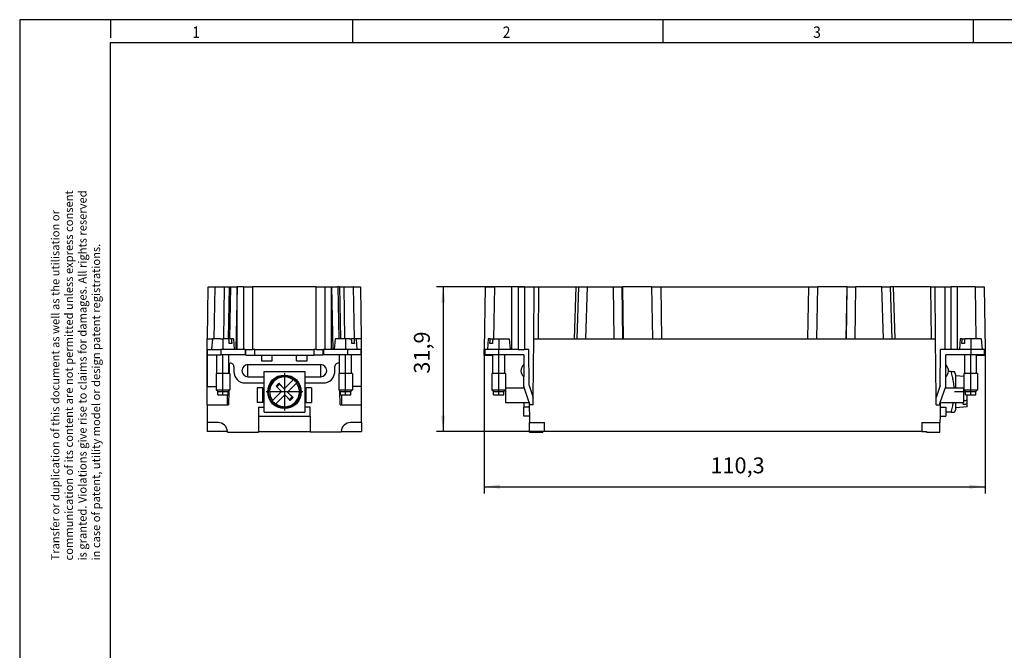
# Model space of a CAD drawing. Units: millimetres. Extents: x -458 to -38, y -314 to -17.
# Drawn here: x -458 to -241, y -156 to -17 of the extents above; entities that cross this region are included whole.
import ezdxf

# ---------------------------------------------------------------- set-up
doc = ezdxf.new("R2010")
doc.units = ezdxf.units.MM
doc.linetypes.add('DOT_CENTER', pattern=[14, 12, -1, 0, -1])
doc.layers.add('1', color=7, linetype='Continuous')
doc.styles.add('CONVERTER_11', font='txt.shx', dxfattribs={"width": 0.9})
doc.dimstyles.new('ME10_DIM_11', dxfattribs={"dimtxt": 3.5, "dimasz": 3.5, "dimexe": 1.5, "dimexo": 0, "dimgap": 1.5, "dimtad": 1, "dimdec": 1, "dimdsep": 46, "dimtxsty": 'CONVERTER_11', "dimsah": 1, "dimcen": 0.09, "dimclrd": 2, "dimclre": 2, "dimclrt": 3, "dimadec": 0, "dimazin": 0, "dimtfac": 1, "dimtdec": 4, "dimtix": 1, "dimtmove": 0, "dimatfit": 3, "dimfxl": 1, "dimtolj": 1, "dimtzin": 0, "dimarcsym": 0})
doc.dimstyles.new('ME10_DIM_12', dxfattribs={"dimtxt": 3.5, "dimasz": 3.5, "dimexe": 1.5, "dimexo": 0, "dimgap": 1.5, "dimtad": 1, "dimdec": 1, "dimdsep": 46, "dimtxsty": 'CONVERTER_11', "dimsah": 1, "dimcen": 0.09, "dimclrd": 2, "dimclre": 2, "dimclrt": 3, "dimadec": 0, "dimazin": 0, "dimtfac": 1, "dimtdec": 4, "dimtix": 1, "dimtmove": 0, "dimatfit": 3, "dimfxl": 1, "dimtolj": 1, "dimtzin": 0, "dimarcsym": 0})

# ---------------------------------------------------------------- blocks, each defined once
blk = doc.blocks.new('HC-B24_I_CT_M-select__5', base_point=(-416.45, -107.98))
at = {"color": 7, "linetype": 'Continuous'}
for p, q in [((-416.39, -87.48), (-416.19, -76.03)), ((-416.19, -76.03), (-414.71, -76.03)), ((-414.71, -76.03), (-412.6, -76.03)), ((-412.8, -87.48), (-412.6, -76.03)), ((-412.6, -76.03), (-411.6, -76.03)), ((-411.6, -76.03), (-411.25, -76.03)), ((-411.47, -87.48), (-411.25, -76.03)), ((-411.25, -76.03), (-409.85, -76.03)), ((-408.45, -76.03), (-409.85, -76.03)), ((-408.45, -76.03), (-408.45, -89.77)), ((-408.45, -76.03), (-406.45, -76.03)), ((-392.45, -76.03), (-406.45, -76.03)), ((-392.45, -76.03), (-390.45, -76.03)), ((-390.45, -89.77), (-390.45, -76.03)), ((-390.45, -76.03), (-389.05, -76.03)), ((-389.05, -76.03), (-387.65, -76.03)), ((-387.3, -76.03), (-387.65, -76.03)), ((-387.65, -76.03), (-387.43, -87.48)), ((-387.3, -76.03), (-386.3, -76.03)), ((-386.3, -76.03), (-384.3, -76.03)), ((-386.1, -87.48), (-386.3, -76.03)), ((-384.3, -76.03), (-384.1, -87.48)), ((-384.19, -76.03), (-384.3, -76.03)), ((-384.19, -76.03), (-382.71, -76.03)), ((-382.71, -76.03), (-382.51, -87.48)), ((-416.45, -87.48), (-416.39, -87.48)), ((-416.45, -101.97), (-416.45, -87.48)), ((-416.39, -87.48), (-415.27, -87.48)), ((-415.27, -87.48), (-415.47, -89.77)), ((-414.36, -87.48), (-415.27, -87.48)), ((-413.5, -87.48), (-414.36, -87.48)), ((-413.5, -87.48), (-412.93, -87.48)), ((-412.44, -87.48), (-412.93, -87.48)), ((-411.65, -87.48), (-412.44, -87.48)), ((-411.08, -87.48), (-411.65, -87.48)), ((-411.02, -88.47), (-411.59, -88.47)), ((-410.67, -87.48), (-411.08, -87.48)), ((-410.67, -87.48), (-410.47, -89.77)), ((-388.27, -87.48), (-388.47, -89.77)), ((-387.36, -87.48), (-388.27, -87.48)), ((-386.5, -87.48), (-387.36, -87.48)), ((-385.93, -87.48), (-386.5, -87.48)), ((-385.07, -87.48), (-385.93, -87.48)), ((-385.07, -87.48), (-384.65, -87.48)), ((-384.08, -87.48), (-384.65, -87.48)), ((-384.02, -88.47), (-384.59, -88.47)), ((-383.67, -87.48), (-384.08, -87.48)), ((-383.67, -87.48), (-383.47, -89.77)), ((-382.51, -87.48), (-383.67, -87.48)), ((-382.45, -87.48), (-382.51, -87.48)), ((-382.45, -101.97), (-382.45, -87.48)), ((-416.4, -89.77), (-415.47, -89.77)), ((-416.4, -89.77), (-416.4, -90.97)), ((-416.4, -90.97), (-414.28, -90.97)), ((-416.4, -90.97), (-416.4, -97.94)), ((-415.47, -89.77), (-413.4, -89.77)), ((-414.28, -90.97), (-413.4, -90.97)), ((-414.28, -95.07), (-414.28, -90.97)), ((-410.47, -89.77), (-413.4, -89.77)), ((-411.66, -90.97), (-413.4, -90.97)), ((-411.66, -92.92), (-411.66, -90.97)), ((-408.05, -90.97), (-411.66, -90.97)), ((-410.11, -89.77), (-410.47, -89.77)), ((-409.85, -89.77), (-410.11, -89.77)), ((-408.45, -89.77), (-409.85, -89.77)), ((-408.05, -89.77), (-408.45, -89.77)), ((-408.05, -89.77), (-408.05, -90.97)), ((-407.95, -90.97), (-408.05, -90.97)), ((-407.95, -90.97), (-407.95, -89.77)), ((-407.95, -91.02), (-407.95, -90.97)), ((-407.95, -91.02), (-405.95, -91.02)), ((-405.95, -89.77), (-406.45, -89.77)), ((-405.95, -89.77), (-392.95, -89.77)), ((-405.95, -91.02), (-392.95, -91.02)), ((-404.45, -91.02), (-404.45, -92.27)), ((-402.1, -92.27), (-402.1, -91.02)), ((-396.8, -92.27), (-396.8, -91.02)), ((-394.45, -92.27), (-394.45, -91.02)), ((-392.45, -89.77), (-392.95, -89.77)), ((-390.95, -91.02), (-392.95, -91.02)), ((-390.95, -89.77), (-390.95, -90.97)), ((-390.95, -91.02), (-390.95, -90.97)), ((-390.85, -90.97), (-390.95, -90.97)), ((-390.85, -89.77), (-390.85, -90.97)), ((-390.45, -89.77), (-390.85, -89.77)), ((-387.28, -90.97), (-390.85, -90.97)), ((-389.05, -89.77), (-390.45, -89.77)), ((-388.79, -89.77), (-389.05, -89.77)), ((-388.47, -89.77), (-388.79, -89.77)), ((-385.5, -89.77), (-388.47, -89.77)), ((-385.5, -90.97), (-387.28, -90.97)), ((-387.28, -95.07), (-387.28, -90.97)), ((-383.47, -89.77), (-385.5, -89.77)), ((-384.66, -90.97), (-385.5, -90.97)), ((-384.66, -95.07), (-384.66, -90.97)), ((-382.5, -90.97), (-384.66, -90.97)), ((-382.5, -89.77), (-383.47, -89.77)), ((-382.5, -90.97), (-382.5, -89.77)), ((-382.5, -90.97), (-382.5, -97.94)), ((-411.66, -95.07), (-411.66, -92.92)), ((-411.57, -92.88), (-411.62, -95.07)), ((-407.45, -93.13), (-391.45, -93.13)), ((-404.45, -92.27), (-402.1, -92.27)), ((-396.8, -92.27), (-394.45, -92.27)), ((-387.28, -95.07), (-387.33, -92.88)), ((-414.47, -95.07), (-414.47, -98.65)), ((-414.28, -95.07), (-414.47, -95.07)), ((-411.66, -95.07), (-414.28, -95.07)), ((-411.47, -95.07), (-411.66, -95.07)), ((-411.47, -95.07), (-411.47, -98.65)), ((-410.55, -93.57), (-410.55, -94.67)), ((-403.91, -95.82), (-403.91, -94.62)), ((-394.91, -94.62), (-394.91, -95.82)), ((-388.35, -94.96), (-388.35, -93.57)), ((-387.28, -95.07), (-387.47, -95.07)), ((-387.47, -95.07), (-387.47, -98.65)), ((-387.03, -95.07), (-387.28, -95.07)), ((-384.66, -95.07), (-387.03, -95.07)), ((-384.47, -95.07), (-384.66, -95.07)), ((-384.47, -95.07), (-384.47, -98.65)), ((-408.05, -97.17), (-403.91, -97.17)), ((-407.45, -95.82), (-403.91, -95.82)), ((-403.91, -97.17), (-403.91, -95.82)), ((-403.91, -98.27), (-403.91, -97.17)), ((-400.69, -97.25), (-401.28, -97.85)), ((-401.1, -98.01), (-400.53, -97.43)), ((-400.69, -97.25), (-400.53, -97.43)), ((-399.49, -98.45), (-400.69, -97.25)), ((-400.53, -97.43), (-399.48, -98.48)), ((-397.5, -96.46), (-399.49, -98.45)), ((-397.42, -96.42), (-399.48, -98.48)), ((-398.77, -99.19), (-396.71, -97.13)), ((-398.74, -99.2), (-396.75, -97.21)), ((-394.91, -95.82), (-391.45, -95.82)), ((-394.91, -95.82), (-394.91, -97.17)), ((-394.91, -97.17), (-394.91, -98.27)), ((-394.91, -97.17), (-390.83, -97.17)), ((-416.4, -101.97), (-416.4, -97.94)), ((-416.4, -97.94), (-414.47, -97.94)), ((-414.47, -98.65), (-414.03, -98.65)), ((-414.09, -99.02), (-414.47, -98.65)), ((-414.09, -99.77), (-414.09, -99.02)), ((-414.09, -99.02), (-411.84, -99.02)), ((-414.03, -98.65), (-411.47, -98.65)), ((-411.84, -99.02), (-411.47, -98.65)), ((-411.84, -99.77), (-411.84, -99.02)), ((-411.69, -98.87), (-411.75, -101.97)), ((-405.45, -98.27), (-405.45, -101.47)), ((-404.25, -98.27), (-405.45, -98.27)), ((-404.25, -98.27), (-404.25, -101.47)), ((-404.25, -98.27), (-403.91, -98.27)), ((-403.91, -101.47), (-403.91, -98.27)), ((-402.12, -101.12), (-400.05, -99.06)), ((-400.09, -99.05), (-402.08, -101.04)), ((-401.28, -97.85), (-400.09, -99.05)), ((-401.1, -98.01), (-401.28, -97.85)), ((-400.05, -99.06), (-401.1, -98.01)), ((-400.05, -99.06), (-400.09, -99.05)), ((-399.49, -98.45), (-399.48, -98.48)), ((-398.77, -99.19), (-398.74, -99.2)), ((-398.77, -99.19), (-397.72, -100.24)), ((-397.54, -100.4), (-398.74, -99.2)), ((-394.91, -98.27), (-394.91, -101.47)), ((-394.91, -98.27), (-394.65, -98.27)), ((-394.65, -101.47), (-394.65, -98.27)), ((-393.45, -98.27), (-394.65, -98.27)), ((-393.45, -98.27), (-393.45, -101.47)), ((-387.47, -98.65), (-387.03, -98.65)), ((-387.09, -99.02), (-387.47, -98.65)), ((-387.15, -101.97), (-387.21, -98.91)), ((-387.09, -99.77), (-387.09, -99.02)), ((-387.09, -99.02), (-384.84, -99.02)), ((-387.03, -98.65), (-384.47, -98.65)), ((-384.84, -99.02), (-384.47, -98.65)), ((-384.84, -99.77), (-384.84, -99.02)), ((-382.5, -97.94), (-384.47, -97.94)), ((-382.5, -97.94), (-382.5, -101.97)), ((-414.09, -99.77), (-413.34, -99.77)), ((-413.34, -99.77), (-411.84, -99.77)), ((-412.05, -99.77), (-412.05, -101.97)), ((-404.25, -101.47), (-405.45, -101.47)), ((-403.91, -101.47), (-404.25, -101.47)), ((-403.91, -102.47), (-403.91, -101.47)), ((-399.35, -99.77), (-401.41, -101.83)), ((-401.33, -101.79), (-399.34, -99.8)), ((-399.34, -99.8), (-399.35, -99.77)), ((-398.3, -100.82), (-399.35, -99.77)), ((-399.34, -99.8), (-398.14, -101)), ((-397.72, -100.24), (-398.3, -100.82)), ((-398.14, -101), (-398.3, -100.82)), ((-398.14, -101), (-397.54, -100.4)), ((-397.72, -100.24), (-397.54, -100.4)), ((-394.65, -101.47), (-394.91, -101.47)), ((-394.91, -101.47), (-394.91, -102.47)), ((-394.65, -101.47), (-393.45, -101.47)), ((-387.09, -99.77), (-386.34, -99.77)), ((-386.85, -99.77), (-386.85, -101.97)), ((-386.34, -99.77), (-384.84, -99.77)), ((-416.45, -101.97), (-416.45, -105.88)), ((-416.45, -101.97), (-416.4, -101.97)), ((-416.4, -101.97), (-412.05, -101.97)), ((-412.05, -101.97), (-411.75, -101.97)), ((-405.15, -102.47), (-405.15, -104.47)), ((-405.15, -102.47), (-403.91, -102.47)), ((-403.91, -103.62), (-403.91, -102.47)), ((-394.91, -102.47), (-394.91, -103.62)), ((-393.75, -102.47), (-394.91, -102.47)), ((-393.75, -104.47), (-393.75, -102.47)), ((-387.15, -101.97), (-386.85, -101.97)), ((-386.85, -101.97), (-382.5, -101.97)), ((-382.5, -101.97), (-382.45, -101.97)), ((-382.45, -105.88), (-382.45, -101.97)), ((-414.05, -105.88), (-416.45, -105.88)), ((-416.45, -105.88), (-416.45, -107.88)), ((-405.15, -104.47), (-405.15, -107.88)), ((-405.15, -104.47), (-393.75, -104.47)), ((-393.75, -104.47), (-393.75, -107.88)), ((-382.45, -105.88), (-384.85, -105.88)), ((-382.45, -105.88), (-382.45, -107.88)), ((-411.95, -107.88), (-416.45, -107.88)), ((-411.95, -107.98), (-405.15, -107.98)), ((-405.15, -107.98), (-405.15, -107.88)), ((-405.15, -107.88), (-393.75, -107.88)), ((-393.75, -107.88), (-393.75, -107.98)), ((-386.95, -107.98), (-393.75, -107.98)), ((-386.95, -107.88), (-382.45, -107.88))]:
    blk.add_line(p, q, dxfattribs=at)
at = {"color": 2, "linetype": 'Continuous'}
for p, q in [((-414.91, -87.48), (-414.71, -76.03)), ((-411.6, -76.03), (-411.8, -87.48)), ((-409.85, -76.04), (-410.11, -89.77)), ((-409.85, -76.03), (-409.85, -76.04)), ((-409.85, -89.77), (-409.85, -76.04)), ((-406.45, -76.03), (-406.45, -89.77)), ((-392.45, -89.77), (-392.45, -76.03)), ((-389.05, -89.77), (-389.05, -76.04)), ((-389.05, -76.04), (-388.79, -89.77)), ((-387.3, -76.03), (-387.1, -87.48)), ((-383.99, -87.48), (-384.19, -76.03)), ((-413.4, -89.77), (-413.4, -90.97)), ((-405.95, -91.02), (-405.95, -89.77)), ((-392.95, -89.77), (-392.95, -91.02)), ((-385.5, -90.97), (-385.5, -89.77)), ((-407.45, -95.82), (-407.45, -93.13)), ((-391.45, -95.82), (-391.45, -93.13))]:
    blk.add_line(p, q, dxfattribs=at)
at = {"color": 7, "linetype": 'Continuous'}
for radius in [3.7, 3.5]:
    blk.add_circle((-399.41, -99.12), radius, dxfattribs=at)
for centre, radius, start, end in [((-411.3, -93.57), 0.75, 111.4858, 118.3999), ((-411.3, -93.57), 0.75, 0, 111.4858), ((-407.45, -94.47), 1.34, 90, 270), ((-391.45, -94.47), 1.34, 270, 90), ((-387.6, -93.57), 0.75, 68.5141, 180), ((-387.6, -93.57), 0.75, 64.4662, 68.5142), ((-408.05, -94.67), 2.5, 180, 270), ((-390.83, -94.67), 2.5, 270, 353.4169), ((-399.41, -99.12), 3.28, 54.3206, 215.6794), ((-399.41, -99.12), 3.28, 234.3206, 35.6794), ((-399.41, -99.12), 3.36, 36.4421, 53.5579), ((-399.41, -99.12), 3.36, 216.4421, 233.5579), ((-414.05, -107.98), 2.1, 2.7294, 90), ((-384.85, -107.98), 2.1, 90, 177.2706), ((-414.05, -107.98), 2.1, 0, 2.7294), ((-384.85, -107.98), 2.1, 177.2706, 180)]:
    blk.add_arc(centre, radius, start, end, dxfattribs=at)
at = {"color": 2, "linetype": 'Continuous'}
blk.add_open_spline([(-389.05, -76.04), (-389.05, -76.04), (-389.05, -76.03), (-389.05, -76.03), (-389.05, -76.03)], degree=3, knots=[0, 0, 0, 0, 0.00674076, 0.0134815, 0.0134815, 0.0134815, 0.0134815], dxfattribs=at)
at = {"color": 7, "linetype": 'Continuous'}
for points, knots in [([(-411.65, -87.48), (-411.65, -87.48), (-411.65, -87.48), (-411.65, -87.48), (-411.65, -87.48)], [0, 0, 0, 0, 0.000003163224, 0.000006307887, 0.000006307887, 0.000006307887, 0.000006307887]), ([(-411.59, -88.47), (-411.59, -88.39), (-411.6, -88.22), (-411.62, -87.97), (-411.63, -87.72), (-411.64, -87.56), (-411.65, -87.48)], [0, 0, 0, 0, 0.251375, 0.500979, 0.753313, 1.001963, 1.001963, 1.001963, 1.001963]), ([(-411.08, -87.48), (-411.08, -87.48), (-411.08, -87.48), (-411.08, -87.48), (-411.08, -87.48)], [0, 0, 0, 0, 0.000003153969, 0.000006307938, 0.000006307938, 0.000006307938, 0.000006307938]), ([(-411.08, -87.48), (-411.08, -87.56), (-411.07, -87.72), (-411.05, -87.97), (-411.04, -88.22), (-411.03, -88.39), (-411.02, -88.47)], [0, 0, 0, 0, 0.247684, 0.500984, 0.74946, 1.001963, 1.001963, 1.001963, 1.001963]), ([(-384.59, -88.47), (-384.59, -88.39), (-384.6, -88.22), (-384.62, -87.97), (-384.63, -87.72), (-384.64, -87.56), (-384.65, -87.48)], [0, 0, 0, 0, 0.251924, 0.500985, 0.751784, 1.001969, 1.001969, 1.001969, 1.001969]), ([(-384.08, -87.48), (-384.08, -87.48), (-384.08, -87.48), (-384.08, -87.48), (-384.08, -87.48)], [0, 0, 0, 0, 0.000003144663, 0.000006307887, 0.000006307887, 0.000006307887, 0.000006307887]), ([(-384.08, -87.48), (-384.08, -87.56), (-384.07, -87.72), (-384.05, -87.97), (-384.04, -88.22), (-384.03, -88.39), (-384.02, -88.47)], [0, 0, 0, 0, 0.248047, 0.500984, 0.751183, 1.001963, 1.001963, 1.001963, 1.001963]), ([(-408.05, -89.77), (-408.03, -89.77), (-408, -89.77), (-407.97, -89.77), (-407.95, -89.77)], [0, 0, 0, 0, 0.0488328, 0.1, 0.1, 0.1, 0.1]), ([(-407.95, -89.77), (-407.86, -89.77), (-407.65, -89.77), (-407.34, -89.77), (-406.93, -89.77), (-406.64, -89.77), (-406.45, -89.77)], [0, 0, 0, 0, 0.280096, 0.605573, 0.943397, 1.5, 1.5, 1.5, 1.5]), ([(-392.45, -89.77), (-392.3, -89.77), (-392, -89.77), (-391.61, -89.77), (-391.27, -89.77), (-391.06, -89.77), (-390.95, -89.77)], [0, 0, 0, 0, 0.459483, 0.894427, 1.159149, 1.5, 1.5, 1.5, 1.5]), ([(-390.95, -89.77), (-390.93, -89.77), (-390.9, -89.77), (-390.87, -89.77), (-390.85, -89.77)], [0, 0, 0, 0, 0.05037348, 0.1, 0.1, 0.1, 0.1]), ([(-403.91, -94.62), (-403.09, -94.62), (-401.59, -94.62), (-399.41, -94.62), (-397.23, -94.62), (-395.73, -94.62), (-394.91, -94.62)], [0, 0, 0, 0, 2.45416, 4.5, 6.546522, 9, 9, 9, 9]), ([(-397.42, -96.42), (-397.42, -96.43), (-397.44, -96.43), (-397.46, -96.44), (-397.48, -96.45), (-397.49, -96.46), (-397.5, -96.46)], [0, 0, 0, 0, 0.02272697, 0.04507888, 0.06766474, 0.09029594, 0.09029594, 0.09029594, 0.09029594]), ([(-396.75, -97.21), (-396.74, -97.2), (-396.74, -97.19), (-396.73, -97.17), (-396.72, -97.15), (-396.71, -97.14), (-396.71, -97.13)], [0, 0, 0, 0, 0.02245631, 0.04521704, 0.06760629, 0.09029591, 0.09029591, 0.09029591, 0.09029591]), ([(-402.08, -101.04), (-402.08, -101.05), (-402.09, -101.06), (-402.1, -101.08), (-402.11, -101.1), (-402.11, -101.11), (-402.12, -101.12)], [0, 0, 0, 0, 0.02245475, 0.04521709, 0.06756431, 0.09029601, 0.09029601, 0.09029601, 0.09029601]), ([(-401.41, -101.83), (-401.4, -101.82), (-401.39, -101.82), (-401.37, -101.81), (-401.35, -101.8), (-401.33, -101.79), (-401.33, -101.79)], [0, 0, 0, 0, 0.02252296, 0.04507891, 0.06784003, 0.09029598, 0.09029598, 0.09029598, 0.09029598]), ([(-403.91, -103.62), (-403.09, -103.62), (-401.59, -103.62), (-399.41, -103.62), (-397.23, -103.62), (-395.73, -103.62), (-394.91, -103.62)], [0, 0, 0, 0, 2.454974, 4.5, 6.54651, 9, 9, 9, 9])]:
    blk.add_open_spline(points, degree=3, knots=knots, dxfattribs=at)
at = {"layer": '1', "color": 2, "linetype": 'DOT_CENTER'}
for p, q in [((-412.97, -87.48), (-412.97, -89.77)), ((-385.97, -87.48), (-385.97, -89.77)), ((-412.97, -99.77), (-412.97, -90.97)), ((-385.97, -99.77), (-385.97, -90.97)), ((-399.41, -95.05), (-399.41, -103.2)), ((-395.34, -99.12), (-403.48, -99.12))]:
    blk.add_line(p, q, dxfattribs=at)
blk = doc.blocks.new('SA_Rechts1', base_point=(-399.45, -92))
blk.add_blockref('HC-B24_I_CT_M-select__5', (-416.45, -107.98))
blk = doc.blocks.new('HC-B24_I_CT_M-select__6', base_point=(-355.45, -107.98))
at = {"color": 7, "linetype": 'Continuous'}
for p, q in [((-355.21, -76.03), (-355.45, -89.78)), ((-355.21, -76.03), (-353.21, -76.03)), ((-349.35, -76.03), (-353.21, -76.03)), ((-347.95, -76.03), (-349.35, -76.03)), ((-347.95, -76.04), (-347.95, -76.03)), ((-347.95, -76.03), (-346.55, -76.03)), ((-347.95, -76.04), (-347.95, -89.78)), ((-346.55, -76.03), (-344.42, -76.03)), ((-344.52, -87.48), (-344.42, -76.03)), ((-344.42, -76.03), (-343.42, -76.03)), ((-343.42, -76.03), (-335.2, -76.03)), ((-335.56, -87.48), (-335.2, -76.03)), ((-335.2, -76.03), (-334.63, -76.03)), ((-334.63, -76.03), (-332.7, -76.03)), ((-332.7, -76.03), (-326.99, -76.03)), ((-326.99, -76.03), (-325.06, -76.03)), ((-325.06, -76.03), (-325.03, -76.03)), ((-318.6, -76.03), (-325.03, -76.03)), ((-325.03, -76.03), (-324.87, -87.48)), ((-318.6, -76.03), (-316.6, -76.03)), ((-316.6, -76.03), (-284, -76.03)), ((-316.6, -76.03), (-316.4, -87.48)), ((-284.2, -87.48), (-284, -76.03)), ((-284, -76.03), (-282, -76.03)), ((-275.57, -76.03), (-282, -76.03)), ((-275.73, -87.48), (-275.57, -76.03)), ((-275.54, -76.03), (-275.57, -76.03)), ((-275.54, -76.03), (-273.61, -76.03)), ((-267.9, -76.03), (-273.61, -76.03)), ((-267.9, -76.03), (-265.97, -76.03)), ((-265.4, -76.03), (-265.97, -76.03)), ((-257.18, -76.03), (-265.4, -76.03)), ((-265.4, -76.03), (-265.04, -87.48)), ((-257.18, -76.03), (-256.18, -76.03)), ((-256.18, -76.03), (-254.05, -76.03)), ((-256.08, -87.48), (-256.18, -76.03)), ((-254.05, -76.03), (-252.65, -76.03)), ((-252.65, -76.04), (-252.65, -76.03)), ((-251.25, -76.03), (-252.65, -76.03)), ((-252.65, -89.78), (-252.65, -76.04)), ((-247.39, -76.03), (-251.25, -76.03)), ((-247.39, -76.03), (-245.39, -76.03)), ((-245.39, -76.03), (-245.15, -89.78)), ((-354.55, -87.48), (-354.75, -89.78)), ((-354.13, -87.48), (-354.55, -87.48)), ((-353.63, -88.48), (-354.2, -88.48)), ((-354.13, -87.48), (-353.57, -87.48)), ((-353.57, -87.48), (-349.95, -87.48)), ((-349.95, -87.48), (-349.75, -89.78)), ((-344.64, -100.39), (-344.52, -87.48)), ((-344.52, -87.48), (-343.52, -87.48)), ((-343.52, -87.48), (-335.56, -87.48)), ((-335.56, -87.48), (-334.99, -87.48)), ((-334.99, -87.48), (-333.06, -87.48)), ((-333.06, -87.48), (-326.83, -87.48)), ((-326.83, -87.48), (-324.9, -87.48)), ((-324.9, -87.48), (-324.87, -87.48)), ((-324.87, -87.48), (-318.4, -87.48)), ((-318.4, -87.48), (-316.4, -87.48)), ((-316.4, -87.48), (-284.2, -87.48)), ((-284.2, -87.48), (-282.2, -87.48)), ((-282.2, -87.48), (-275.73, -87.48)), ((-275.73, -87.48), (-275.7, -87.48)), ((-275.7, -87.48), (-273.77, -87.48)), ((-273.77, -87.48), (-267.54, -87.48)), ((-267.54, -87.48), (-265.61, -87.48)), ((-265.61, -87.48), (-265.04, -87.48)), ((-265.04, -87.48), (-257.08, -87.48)), ((-257.08, -87.48), (-256.08, -87.48)), ((-255.96, -100.39), (-256.08, -87.48)), ((-250.65, -87.48), (-250.85, -89.78)), ((-250.23, -87.48), (-250.65, -87.48)), ((-249.73, -88.48), (-250.3, -88.48)), ((-250.23, -87.48), (-249.67, -87.48)), ((-246.05, -87.48), (-249.67, -87.48)), ((-246.05, -87.48), (-245.85, -89.78)), ((-355.25, -89.78), (-355.45, -89.78)), ((-355.45, -91.03), (-355.45, -89.78)), ((-355.45, -91.03), (-353.56, -91.03)), ((-354.75, -89.78), (-355.25, -89.78)), ((-355.25, -90.98), (-355.25, -89.78)), ((-353.56, -90.98), (-355.25, -90.98)), ((-352.25, -89.78), (-354.75, -89.78)), ((-352.25, -90.98), (-353.56, -90.98)), ((-353.56, -95.08), (-353.56, -90.98)), ((-349.75, -89.78), (-352.25, -89.78)), ((-350.94, -90.98), (-352.25, -90.98)), ((-346.75, -90.98), (-350.94, -90.98)), ((-350.94, -95.08), (-350.94, -90.98)), ((-349.35, -89.78), (-349.75, -89.78)), ((-347.95, -89.78), (-349.35, -89.78)), ((-347.95, -89.78), (-346.55, -89.78)), ((-346.75, -90.98), (-346.75, -93.13)), ((-345.63, -89.78), (-346.55, -89.78)), ((-345.56, -97.71), (-345.63, -89.78)), ((-255.04, -97.71), (-254.97, -90.03)), ((-254.05, -89.78), (-254.97, -89.78)), ((-254.97, -89.84), (-254.97, -89.78)), ((-254.97, -90.03), (-254.97, -89.84)), ((-252.65, -89.78), (-254.05, -89.78)), ((-249.66, -90.98), (-253.85, -90.98)), ((-253.85, -93.13), (-253.85, -90.98)), ((-251.25, -89.78), (-252.65, -89.78)), ((-250.85, -89.78), (-251.25, -89.78)), ((-248.35, -89.78), (-250.85, -89.78)), ((-248.35, -90.98), (-249.66, -90.98)), ((-249.66, -95.08), (-249.66, -90.98)), ((-245.85, -89.78), (-248.35, -89.78)), ((-247.04, -90.98), (-248.35, -90.98)), ((-245.35, -90.98), (-247.04, -90.98)), ((-247.04, -95.08), (-247.04, -90.98)), ((-247.04, -91.03), (-245.15, -91.03)), ((-245.35, -89.78), (-245.85, -89.78)), ((-245.35, -89.78), (-245.15, -89.78)), ((-245.35, -89.78), (-245.35, -90.98)), ((-245.15, -91.03), (-245.15, -89.78)), ((-346.75, -93.13), (-346.75, -95.82)), ((-253.85, -95.82), (-253.85, -93.13)), ((-353.75, -95.08), (-353.75, -98.65)), ((-353.56, -95.08), (-353.75, -95.08)), ((-351.19, -95.08), (-353.56, -95.08)), ((-350.94, -95.08), (-351.19, -95.08)), ((-350.75, -95.08), (-350.94, -95.08)), ((-350.75, -95.08), (-350.75, -98.28)), ((-252.67, -94.62), (-253.26, -94.62)), ((-252.67, -94.62), (-251.94, -94.62)), ((-251.62, -95.42), (-251.94, -94.62)), ((-249.85, -95.08), (-249.85, -95.78)), ((-249.66, -95.08), (-249.85, -95.08)), ((-247.04, -95.08), (-249.66, -95.08)), ((-246.85, -95.08), (-247.04, -95.08)), ((-246.85, -95.08), (-246.85, -98.65)), ((-346.75, -97.94), (-346.75, -95.82)), ((-253.85, -97.94), (-253.85, -95.82)), ((-251.62, -95.62), (-251.62, -95.42)), ((-249.85, -95.78), (-251.62, -95.62)), ((-251.62, -98.28), (-251.62, -95.62)), ((-249.85, -95.78), (-249.85, -98.65)), ((-353.37, -99.03), (-353.75, -98.65)), ((-353.75, -98.65), (-351.19, -98.65)), ((-353.37, -99.03), (-351.19, -99.03)), ((-353.37, -99.78), (-353.37, -99.03)), ((-351.19, -98.65), (-350.75, -98.65)), ((-351.19, -99.03), (-351.12, -99.03)), ((-351.12, -99.03), (-350.75, -98.65)), ((-351.12, -99.78), (-351.12, -99.03)), ((-350.75, -98.28), (-350.75, -98.65)), ((-346.75, -98.28), (-350.75, -98.28)), ((-350.75, -98.65), (-350.75, -101.48)), ((-346.75, -97.94), (-346.75, -98.28)), ((-345.53, -101.49), (-346.75, -97.94)), ((-346.75, -98.28), (-346.63, -98.28)), ((-345.56, -97.71), (-344.64, -100.39)), ((-255.04, -97.71), (-255.96, -100.39)), ((-255.07, -101.49), (-253.85, -97.94)), ((-249.85, -98.28), (-253.97, -98.28)), ((-249.85, -101.1), (-249.85, -98.28)), ((-249.85, -98.65), (-247.29, -98.65)), ((-249.47, -99.03), (-249.85, -98.65)), ((-249.47, -99.03), (-247.22, -99.03)), ((-249.47, -99.78), (-249.47, -99.03)), ((-247.29, -98.65), (-246.85, -98.65)), ((-247.22, -99.03), (-246.85, -98.65)), ((-247.22, -99.78), (-247.22, -99.03)), ((-353.37, -99.78), (-351.19, -99.78)), ((-351.19, -99.78), (-351.12, -99.78)), ((-350.75, -101.48), (-346.75, -101.48)), ((-346.75, -101.48), (-345.53, -101.48)), ((-346.75, -101.48), (-346.75, -102.48)), ((-345.36, -101.98), (-345.53, -101.49)), ((-345.53, -101.49), (-345.52, -101.98)), ((-344.65, -101.98), (-344.64, -100.39)), ((-255.95, -101.98), (-255.96, -100.39)), ((-255.24, -101.98), (-255.07, -101.49)), ((-255.07, -101.49), (-255.08, -101.98)), ((-255.07, -101.48), (-250.02, -101.48)), ((-251.62, -102.62), (-251.62, -101.48)), ((-250.02, -101.48), (-249.85, -101.48)), ((-250.02, -101.83), (-250.02, -101.48)), ((-249.85, -101.48), (-249.85, -101.1)), ((-249.47, -99.78), (-247.29, -99.78)), ((-249.12, -101.04), (-249.12, -99.78)), ((-249.12, -101.79), (-249.12, -101.04)), ((-249.12, -102.41), (-249.12, -101.79)), ((-247.29, -99.78), (-247.22, -99.78)), ((-346.75, -104.48), (-346.75, -102.48)), ((-345.52, -102.48), (-346.75, -102.48)), ((-345.36, -101.98), (-345.52, -101.98)), ((-345.52, -101.98), (-345.52, -102.48)), ((-345.52, -102.48), (-345.5, -104.48)), ((-344.65, -101.98), (-345.36, -101.98)), ((-255.95, -101.98), (-255.24, -101.98)), ((-255.24, -101.98), (-255.08, -101.98)), ((-255.08, -102.48), (-255.1, -104.48)), ((-255.08, -101.98), (-255.08, -102.48)), ((-255.08, -102.48), (-253.85, -102.48)), ((-253.85, -102.48), (-253.85, -103.62)), ((-252.67, -103.62), (-253.85, -103.62)), ((-253.85, -103.62), (-253.85, -104.48)), ((-252.67, -103.62), (-251.94, -103.62)), ((-251.62, -102.83), (-251.94, -103.62)), ((-249.12, -102.41), (-251.62, -102.62)), ((-251.62, -102.83), (-251.62, -102.62)), ((-345.5, -104.48), (-346.75, -104.48)), ((-345.5, -104.48), (-345.49, -105.88)), ((-345.49, -105.88), (-342.2, -105.88)), ((-345.47, -107.98), (-345.49, -105.88)), ((-342.2, -107.88), (-342.2, -105.88)), ((-259.1, -105.88), (-255.11, -105.88)), ((-259.1, -105.88), (-259.1, -107.88)), ((-255.13, -107.98), (-255.11, -105.88)), ((-255.1, -104.48), (-255.11, -105.88)), ((-255.1, -104.48), (-253.85, -104.48)), ((-345.47, -107.98), (-342.55, -107.98)), ((-342.2, -107.88), (-342.55, -107.88)), ((-342.55, -107.88), (-342.55, -107.98)), ((-259.1, -107.88), (-342.2, -107.88)), ((-259.1, -107.88), (-258.05, -107.88)), ((-258.05, -107.88), (-258.05, -107.98)), ((-258.05, -107.98), (-255.13, -107.98))]:
    blk.add_line(p, q, dxfattribs=at)
at = {"color": 2, "linetype": 'Continuous'}
for p, q in [((-353.21, -76.03), (-353.41, -87.48)), ((-349.35, -89.78), (-349.35, -76.03)), ((-346.55, -76.03), (-346.55, -89.78)), ((-343.52, -87.48), (-343.42, -76.03)), ((-334.99, -87.48), (-334.63, -76.03)), ((-333.06, -87.48), (-332.7, -76.03)), ((-326.83, -87.48), (-326.99, -76.03)), ((-324.9, -87.48), (-325.06, -76.03)), ((-318.6, -76.03), (-318.4, -87.48)), ((-282.2, -87.48), (-282, -76.03)), ((-275.7, -87.48), (-275.54, -76.03)), ((-273.77, -87.48), (-273.61, -76.03)), ((-267.54, -87.48), (-267.9, -76.03)), ((-265.61, -87.48), (-265.97, -76.03)), ((-257.18, -76.03), (-257.08, -87.48)), ((-254.05, -76.03), (-254.05, -89.78)), ((-251.25, -89.78), (-251.25, -76.03)), ((-247.39, -76.03), (-247.19, -87.48)), ((-352.25, -90.98), (-352.25, -89.78)), ((-248.35, -89.78), (-248.35, -90.98))]:
    blk.add_line(p, q, dxfattribs=at)
at = {"color": 7, "linetype": 'Continuous'}
for centre, start, end in [((-345.55, -94.48), 131.8103, 228.1897), ((-255.05, -94.48), 355.2198, 48.1897), ((-255.05, -94.48), 311.8103, 355.2198)]:
    blk.add_arc(centre, 1.8, start, end, dxfattribs=at)
for points, knots in [([(-354.2, -88.48), (-354.19, -88.39), (-354.18, -88.22), (-354.16, -87.97), (-354.15, -87.72), (-354.14, -87.56), (-354.13, -87.48)], [0, 0, 0, 0, 0.251081, 0.500985, 0.753057, 1.001969, 1.001969, 1.001969, 1.001969]), ([(-353.57, -87.48), (-353.57, -87.56), (-353.58, -87.72), (-353.6, -87.97), (-353.61, -88.22), (-353.63, -88.39), (-353.63, -88.48)], [0, 0, 0, 0, 0.24846, 0.500984, 0.75086, 1.001969, 1.001969, 1.001969, 1.001969]), ([(-250.3, -88.48), (-250.29, -88.39), (-250.28, -88.22), (-250.26, -87.97), (-250.25, -87.72), (-250.24, -87.56), (-250.23, -87.48)], [0, 0, 0, 0, 0.252952, 0.500985, 0.752346, 1.001969, 1.001969, 1.001969, 1.001969]), ([(-249.67, -87.48), (-249.67, -87.56), (-249.68, -87.72), (-249.7, -87.97), (-249.71, -88.22), (-249.73, -88.39), (-249.73, -88.48)], [0, 0, 0, 0, 0.250103, 0.500984, 0.750837, 1.001969, 1.001969, 1.001969, 1.001969]), ([(-251.97, -98.28), (-251.99, -98.04), (-252.03, -97.57), (-252.16, -96.74), (-252.37, -95.75), (-252.56, -95.02), (-252.67, -94.62)], [0, 0, 0, 0, 0.699382, 1.435629, 2.505484, 3.721956, 3.721956, 3.721956, 3.721956]), ([(-252.67, -103.62), (-252.57, -103.25), (-252.37, -102.54), (-252.23, -101.81), (-252.16, -101.48)], [0, 0, 0, 0, 1.172864, 2.208845, 2.208845, 2.208845, 2.208845]), ([(-250.02, -101.83), (-249.95, -101.82), (-249.8, -101.82), (-249.57, -101.81), (-249.35, -101.8), (-249.2, -101.79), (-249.12, -101.79)], [0, 0, 0, 0, 0.2262768, 0.450398, 0.6765745, 0.9007865, 0.9007865, 0.9007865, 0.9007865]), ([(-249.12, -101.04), (-249.2, -101.05), (-249.35, -101.06), (-249.55, -101.08), (-249.71, -101.09), (-249.8, -101.1), (-249.85, -101.1)], [0, 0, 0, 0, 0.2247661, 0.4518654, 0.5899739, 0.728192, 0.728192, 0.728192, 0.728192])]:
    blk.add_open_spline(points, degree=3, knots=knots, dxfattribs=at)
at = {"layer": '1', "color": 2, "linetype": 'DOT_CENTER'}
for p, q in [((-352.25, -87.48), (-352.25, -89.78)), ((-248.35, -87.48), (-248.35, -89.78)), ((-352.25, -99.78), (-352.25, -90.98)), ((-248.35, -99.78), (-248.35, -90.98)), ((-249.12, -99.12), (-251.94, -99.12))]:
    blk.add_line(p, q, dxfattribs=at)
blk = doc.blocks.new('*D18')
at = {"layer": '1', "color": 2, "linetype": 'Continuous'}
for p, q in [((-346.55, -76.03), (-365.98, -76.03)), ((-364.48, -76.03), (-364.48, -107.88)), ((-342.2, -107.88), (-365.98, -107.88))]:
    blk.add_line(p, q, dxfattribs=at)
at = {"layer": '1', "color": 2}
for points in [[(-364.02, -79.53), (-364.95, -79.53), (-364.48, -76.03)], [(-364.95, -104.38), (-364.02, -104.38), (-364.48, -107.88)]]:
    blk.add_solid(points, dxfattribs=at)
at = {"layer": '1', "color": 3, "insert": (-366.33, -95.12), "char_height": 3.5, "attachment_point": 7, "rotation": 90, "line_spacing_factor": 0.60024, "style": 'CONVERTER_11'}
blk.add_mtext('31,9', dxfattribs=at)
blk = doc.blocks.new('*D19')
at = {"layer": '1', "color": 2, "linetype": 'Continuous'}
for p, q in [((-355.45, -89.78), (-355.45, -121.5)), ((-245.15, -89.78), (-245.15, -121.5)), ((-355.45, -120), (-245.15, -120))]:
    blk.add_line(p, q, dxfattribs=at)
at = {"layer": '1', "color": 2}
for points in [[(-351.95, -119.53), (-351.95, -120.46), (-355.45, -120)], [(-248.65, -120.46), (-248.65, -119.53), (-245.15, -120)]]:
    blk.add_solid(points, dxfattribs=at)
at = {"layer": '1', "color": 3, "insert": (-305.64, -118.15), "char_height": 3.5, "attachment_point": 7, "rotation": 0.0001, "line_spacing_factor": 0.60024, "style": 'CONVERTER_11'}
blk.add_mtext('110,3', dxfattribs=at)
blk = doc.blocks.new('_rahmen', base_point=(-42.71, -314.22))
at = {"layer": '1', "color": 2, "linetype": 'Continuous'}
for p, q in [((-457.71, -17.22), (-457.71, -165.72)), ((-437.71, -17.22), (-457.71, -17.22)), ((-437.71, -17.22), (-437.71, -21.22)), ((-384.37, -17.22), (-437.71, -17.22)), ((-384.37, -22.22), (-384.37, -17.22)), ((-316.04, -17.22), (-384.37, -17.22)), ((-316.04, -22.22), (-316.04, -17.22)), ((-247.71, -17.22), (-316.04, -17.22)), ((-227.71, -17.22), (-247.71, -17.22)), ((-247.71, -22.22), (-247.71, -17.22))]:
    blk.add_line(p, q, dxfattribs=at)
at = {"layer": '1', "color": 6, "linetype": 'Continuous'}
for p, q in [((-437.71, -309.22), (-437.71, -22.22)), ((-437.71, -22.22), (-384.37, -22.22)), ((-384.37, -22.22), (-316.04, -22.22)), ((-316.04, -22.22), (-247.71, -22.22)), ((-247.71, -22.22), (-179.37, -22.22))]:
    blk.add_line(p, q, dxfattribs=at)
at = {"layer": '1', "color": 7, "style": 'CONVERTER_11', "width": 0.9}
for s, p in [('1', (-419.71, -21.22)), ('2', (-351.37, -21.22)), ('3', (-283.04, -21.22))]:
    blk.add_text(s, height=2.5, dxfattribs=at).set_placement(p)
at = {"layer": '1', "color": 3, "insert": (-439.44, -136.24), "char_height": 1.8, "attachment_point": 7, "rotation": 90, "line_spacing_factor": 0.996399, "style": 'CONVERTER_11'}
blk.add_mtext('Transfer or duplication of this document as well as the utilisation or\\Pcommunication of its content are not permitted unless express consent\\Pis granted. Violations give rise to claims for damages. All rights reserved\\Pin case of patent, utility model or design patent registrations.', dxfattribs=at)
blk = doc.blocks.new('A3I_CS', base_point=(-42.71, -314.22))
at = {"layer": '1'}
blk.add_blockref('_rahmen', (-42.71, -314.22), dxfattribs=at)
blk = doc.blocks.new('Vordans1', base_point=(-300.3, -92))
blk.add_blockref('HC-B24_I_CT_M-select__6', (-355.45, -107.98))
at = {"layer": '1'}
dim = blk.add_linear_dim(base=(-364.48432207, -76.02500043), p1=(-342.19999599, -107.87500043), p2=(-346.54999599, -76.02500043), angle=90, dimstyle='ME10_DIM_11', dxfattribs=at)
dim.commit()
dim.dimension.update_dxf_attribs({"geometry": '*D18', "text_midpoint": (-367.90932207, -90.83738165), "text_rotation": 90})
dim = blk.add_aligned_dim(p1=(-245.15, -89.78), p2=(-355.45, -89.78), distance=30.22, dimstyle='ME10_DIM_12', dxfattribs=at)
dim.commit()
dim.dimension.update_dxf_attribs({"geometry": '*D19', "text_midpoint": (-300.3, -116.57), "text_rotation": 0.0001})
blk = doc.blocks.new('1')
for name, p in [('A3I_CS', (-42.71, -314.22)), ('SA_Rechts1', (-399.45, -92)), ('Vordans1', (-300.3, -92))]:
    blk.add_blockref(name, p)

msp = doc.modelspace()

# ---------------------------------------------------------------- block references
at = {"layer": '1'}
msp.add_blockref('1', (0, 0), dxfattribs=at)

doc.saveas('drawing.dxf')
